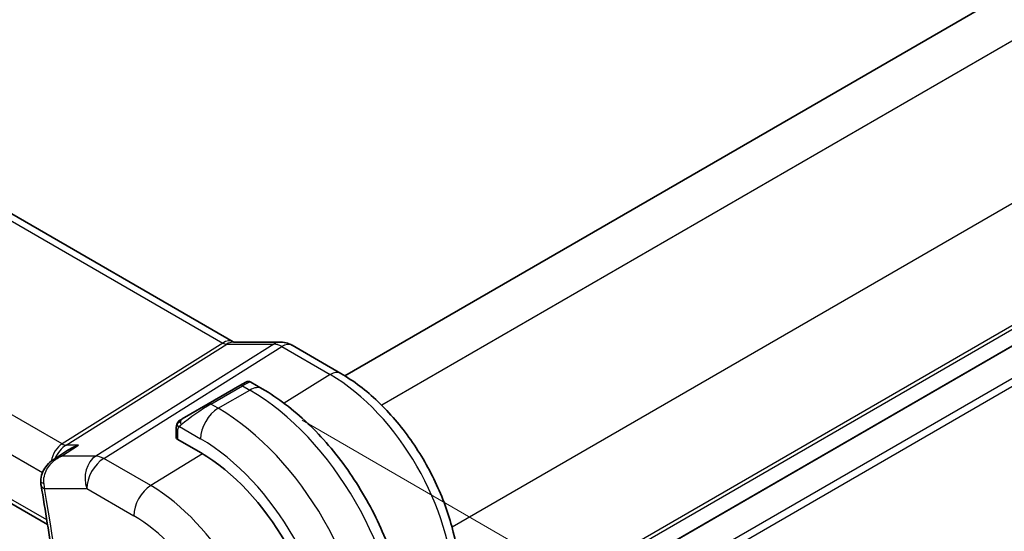
# Model space of a CAD drawing. Units: millimetres. Extents: x 22 to 2408, y 12 to 434.
# Drawn here: x 167 to 206, y 235 to 255 of the extents above; entities that cross this region are included whole.
import ezdxf

# ---------------------------------------------------------------- set-up
doc = ezdxf.new("R2010")
doc.units = ezdxf.units.MM
doc.header["$LTSCALE"] = 1.5
doc.layers.get('Defpoints').update_dxf_attribs({"lineweight": 25})
for name, color, linetype, lineweight in [('Dimension (ISO)', 7, 'Continuous', 18), ('Visible (ISO)', 7, 'Continuous', 35), ('Visible Narrow (ISO)', 7, 'Continuous', 25)]:
    doc.layers.add(name, color=color, linetype=linetype, lineweight=lineweight)
doc.styles.add('Note Text (TK)', font='txt')
doc.dimstyles.new('Default - Method 1b (TK)', dxfattribs={"dimscale": 1.5, "dimtxt": 2.5, "dimasz": 2.5, "dimexe": 1, "dimexo": 1.5, "dimgap": 1, "dimtad": 1, "dimtoh": 1, "dimrnd": 1e-08, "dimdsep": 46, "dimtxsty": 'Note Text (TK)', "dimcen": 0.09, "dimdle": 5, "dimclrd": 100, "dimclre": 100, "dimclrt": 7, "dimadec": 1, "dimazin": 1, "dimtfac": 1, "dimtmove": 0, "dimatfit": 3, "dimfxl": 1, "dimtolj": 1, "dimlwd": -1, "dimlwe": -1, "dimarcsym": 0})

# ---------------------------------------------------------------- blocks, each defined once
blk = doc.blocks.new('*D4')
at = {"layer": 'Defpoints', "color": 0}
for p in [(175.858, 240.531), (176.006, 192.272), (204.133, 176.033)]:
    blk.add_point(p, dxfattribs=at)
at = {"layer": 'Dimension (ISO)', "color": 100}
for p, q in [((178.108, 239.232), (205.633, 223.34)), ((204.133, 220.456), (204.133, 179.783)), ((178.256, 190.973), (205.633, 175.167))]:
    blk.add_line(p, q, dxfattribs=at)
for points in [[(203.508, 220.456), (204.758, 220.456), (204.133, 224.206)], [(203.508, 179.783), (204.758, 179.783), (204.133, 176.033)]]:
    blk.add_solid(points, dxfattribs=at)
at = {"layer": 'Dimension (ISO)', "color": 7, "insert": (201.103, 197.617), "char_height": 3.75, "attachment_point": 4, "rotation": 90, "style": 'Note Text (TK)'}
blk.add_mtext('\\A1;{\\Q30.000;\\W0.816;\\H0.816x;59}', dxfattribs=at)

msp = doc.modelspace()

# ---------------------------------------------------------------- linework, layer by layer
at = {"layer": 'Visible (ISO)'}
for p, q in [((223.2604, 266.0949), (179.8236, 241.0166)), ((147.2103, 258.6243), (175.3374, 242.3852)), ((227.8566, 254.4598), (184.069, 229.179)), ((138.9275, 251.7549), (167.8752, 235.042)), ((175.3482, 242.3671), (177.2457, 242.3671)), ((179.6586, 241.115), (177.7089, 242.2407)), ((175.6109, 240.6256), (175.8453, 240.7609)), ((176.0453, 240.7609), (176.5059, 240.495)), ((175.6109, 240.6256), (174.3381, 239.8908)), ((173.287, 239.2839), (174.3381, 239.8908)), ((173.0482, 238.5447), (173.0482, 238.8905)), ((174.026, 237.9306), (173.1068, 238.4613)), ((168.1213, 237.6601), (168.6854, 238.0258))]:
    msp.add_line(p, q, dxfattribs=at)
for centre, major_axis, ratio, start_param, end_param in [((177.2457, 241.5671), (0, 0.8), 0.7745967, 6.2806172, 6.2831853), ((177.3089, 241.5479), (0.4, 0.6928), 0.5773503, 0, 0.0069886), ((173.2482, 238.5487), (0.2, 0.0063), 0.5971344, 3.1228774, 3.9082756), ((174.026, 232.3621), (-3.41, 5.9063), 0.5773503, 3.9269908, 5.4977871), ((168.1013, 236.7926), (-0.5, -0.0038), 0.3067059, 0.0014957, 0.001701), ((168.1101, 236.691), (-0.4929, -0.084), 0.4409754, 6.2804807, 6.2831853)]:
    msp.add_ellipse(centre, major_axis=major_axis, ratio=ratio, start_param=start_param, end_param=end_param, dxfattribs=at)
for points in [[(175.3344, 242.3863), (175.3517, 242.3763), (175.3652, 242.3703), (175.3734, 242.3671)], [(173.084, 239.1059), (173.0874, 239.1136), (173.0913, 239.1213), (173.0952, 239.1284)], [(173.084, 239.1059), (173.084, 239.1059), (173.084, 239.1059), (173.084, 239.1059)], [(173.0952, 239.1284), (173.0952, 239.1284), (173.0952, 239.1285), (173.0952, 239.1285)], [(168.39, 237.781), (168.39, 237.7809), (168.39, 237.7809), (168.39, 237.7809)], [(167.6172, 236.6076), (167.6071, 236.6669), (167.6019, 236.7278), (167.6014, 236.789)]]:
    msp.add_open_spline(points, degree=3, dxfattribs=at)
for points, knots in [([(177.2473, 242.3669), (177.342, 242.3669), (177.4374, 242.3513), (177.5841, 242.3033), (177.64, 242.2787), (177.6931, 242.2491)], [0, 0, 0, 0, 0.028564677, 0.028564677, 0.046946464, 0.046946464, 0.046946464, 0.046946464]), ([(184.4226, 232.8636), (184.4226, 233.4639), (184.3409, 234.0944), (184.0321, 235.3702), (183.8047, 236.0153), (183.2263, 237.2686), (182.8753, 237.8765), (182.0791, 239.0041), (181.6341, 239.5236), (180.6837, 240.429), (180.1784, 240.8149), (179.6586, 241.115)], [6.2831853, 6.2831853, 6.2831853, 6.2831853, 6.5973446, 6.5973446, 6.9115038, 6.9115038, 7.2256631, 7.2256631, 7.5398224, 7.5398224, 7.8539816, 7.8539816, 7.8539816, 7.8539816]), ([(175.8454, 240.761), (175.8454, 240.761), (175.8455, 240.761), (175.8455, 240.7611), (175.8456, 240.7611), (175.8456, 240.7611), (175.8457, 240.7612), (175.8458, 240.7613), (175.846, 240.7613), (175.8462, 240.7615), (175.8463, 240.7615), (175.8468, 240.7618), (175.8472, 240.762), (175.8487, 240.7629), (175.8499, 240.7635), (175.8545, 240.766), (175.858, 240.7677), (175.8723, 240.7743), (175.8835, 240.7783), (175.916, 240.7867), (175.9382, 240.7888), (175.9811, 240.7858), (176.0024, 240.7807), (176.0302, 240.7692), (176.0381, 240.7653), (176.0457, 240.7609)], [0, 0, 0, 0, 0.000025124, 0.000025124, 0.00004529, 0.00004529, 0.000065471, 0.000065471, 0.000106019, 0.000106019, 0.000151529, 0.000151529, 0.000282392, 0.000282392, 0.000674552, 0.000674552, 0.001851296, 0.001851296, 0.005393666, 0.005393666, 0.011909187, 0.011909187, 0.018303351, 0.018303351, 0.020937011, 0.020937011, 0.020937011, 0.020937011]), ([(176.5059, 240.495), (177.1398, 240.129), (177.7555, 239.6586), (178.9134, 238.5557), (179.4553, 237.923), (180.4248, 236.5499), (180.8521, 235.8097), (181.5565, 234.2835), (181.8335, 233.4979), (182.2097, 231.9437), (182.3092, 231.1753), (182.3092, 230.4433)], [4.712389, 4.712389, 4.712389, 4.712389, 5.0265482, 5.0265482, 5.3407075, 5.3407075, 5.6548668, 5.6548668, 5.969026, 5.969026, 6.2831853, 6.2831853, 6.2831853, 6.2831853]), ([(173.0482, 238.8905), (173.0482, 238.9513), (173.053, 239.009), (173.0743, 239.0811), (173.0787, 239.0936), (173.084, 239.1059)], [0, 0, 0, 0, 0.020038915, 0.020038915, 0.024198973, 0.024198973, 0.024198973, 0.024198973]), ([(173.0952, 239.1285), (173.0954, 239.1288), (173.0955, 239.1291), (173.0961, 239.1302), (173.0966, 239.131), (173.0998, 239.1367), (173.1029, 239.1417), (173.1123, 239.1558), (173.1192, 239.1644), (173.1411, 239.1885), (173.1578, 239.2031), (173.1808, 239.2205), (173.1866, 239.2246), (173.2021, 239.2349), (173.2103, 239.2396), (173.2115, 239.2403)], [0, 0, 0, 0, 0.000106286, 0.000106286, 0.000389778, 0.000389778, 0.002144863, 0.002144863, 0.005458035, 0.005458035, 0.011987097, 0.011987097, 0.014150107, 0.014150107, 0.017664213, 0.017664213, 0.017664213, 0.017664213]), ([(173.0952, 239.1285), (173.0984, 239.1344), (173.1021, 239.1405), (173.1101, 239.1525), (173.1145, 239.1584), (173.127, 239.1735), (173.1357, 239.1824), (173.1577, 239.2029), (173.1716, 239.214), (173.1971, 239.2319), (173.2101, 239.2395), (173.2115, 239.2403)], [0, 0, 0, 0, 0.002122275, 0.002122275, 0.004320917, 0.004320917, 0.008043854, 0.008043854, 0.013347151, 0.013347151, 0.017512558, 0.017512558, 0.017512558, 0.017512558]), ([(173.287, 239.2839), (173.2824, 239.2813), (173.2779, 239.2787), (173.2733, 239.276), (173.2687, 239.2734), (173.2641, 239.2707), (173.2595, 239.268), (173.2549, 239.2654), (173.2504, 239.2628), (173.246, 239.2602), (173.2416, 239.2577), (173.2374, 239.2553), (173.2336, 239.2531), (173.2298, 239.2509), (173.2263, 239.2489), (173.2233, 239.2471), (173.2203, 239.2454), (173.2178, 239.244), (173.2158, 239.2428), (173.2138, 239.2417), (173.2124, 239.2408), (173.2115, 239.2403)], [0, 0, 0, 0, 0.071275, 0.071275, 0.071275, 0.14246065, 0.14246065, 0.14246065, 0.21364074, 0.21364074, 0.21364074, 0.28489899, 0.28489899, 0.28489899, 0.35632005, 0.35632005, 0.35632005, 0.42799051, 0.42799051, 0.42799051, 0.5, 0.5, 0.5, 0.5]), ([(169.1168, 238.2333), (169.1154, 238.2329), (169.1139, 238.2324), (168.9839, 238.188), (168.8596, 238.131), (168.7244, 238.0505), (168.7048, 238.0384), (168.6854, 238.0258)], [-0.000461656, -0.000461656, -0.000461656, -0.000461656, 0, 0, 0.041067105, 0.041067105, 0.048127229, 0.048127229, 0.048127229, 0.048127229]), ([(167.6074, 236.7886), (167.6072, 236.8932), (167.625, 236.9996), (167.693, 237.1936), (167.7426, 237.2841), (167.8683, 237.4531), (167.948, 237.5318), (168.0634, 237.6203), (168.0925, 237.6408), (168.1223, 237.6602)], [0, 0, 0, 0, 0.03169461, 0.03169461, 0.06228912, 0.06228912, 0.09564815, 0.09564815, 0.10641809, 0.10641809, 0.10641809, 0.10641809]), ([(167.6172, 236.607), (167.7027, 236.1051), (167.7854, 235.604), (167.9453, 234.6038), (168.0224, 234.1047), (168.1709, 233.1086), (168.2423, 232.6115), (168.3796, 231.6196), (168.4453, 231.1247), (168.5712, 230.1372), (168.6313, 229.6446), (168.6886, 229.1532)], [6.068322142, 6.068322142, 6.068322142, 6.068322142, 6.082647592, 6.082647592, 6.096973041, 6.096973041, 6.11129849, 6.11129849, 6.125623939, 6.125623939, 6.139949389, 6.139949389, 6.139949389, 6.139949389])]:
    msp.add_open_spline(points, degree=3, knots=knots, dxfattribs=at)
at = {"layer": 'Visible Narrow (ISO)'}
for p, q in [((224.9807, 265.0468), (181.3072, 239.8319)), ((227.8091, 260.1478), (184.1356, 234.9329)), ((146.7905, 258.5729), (174.9176, 242.3337)), ((227.8566, 255.2764), (184.4226, 230.1997)), ((227.8566, 255.1131), (184.4226, 230.0364)), ((168.461, 238.2815), (140.2266, 254.5827)), ((227.8566, 254.4599), (184.069, 229.1791)), ((139.2939, 253.5171), (167.6725, 237.1328)), ((227.8566, 253.1536), (184.069, 227.8728)), ((227.8566, 252.8271), (184.069, 227.5463)), ((167.8454, 235.2283), (138.8691, 251.9578)), ((174.9176, 242.3337), (168.461, 238.2815)), ((168.619, 238.2333), (175.0757, 242.2856)), ((176.9732, 242.2856), (169.8152, 237.7932)), ((175.0757, 242.2856), (176.9732, 242.2856)), ((170.1313, 237.6969), (177.2892, 242.1893)), ((177.2892, 242.1893), (179.2389, 241.0636)), ((179.2389, 241.0636), (177.3807, 239.9159)), ((174.4381, 239.8809), (175.7109, 240.6157)), ((174.7331, 239.7106), (176.0059, 240.4454)), ((175.7109, 240.6157), (176.0059, 240.4454)), ((174.7331, 239.7106), (174.4381, 239.8809)), ((173.1068, 238.4613), (173.1068, 238.8089)), ((173.1733, 238.9782), (174.026, 238.4858)), ((168.438, 237.7932), (169.1168, 238.2333)), ((169.1168, 238.2333), (168.619, 238.2333)), ((174.0982, 237.8883), (172.0214, 236.6056)), ((169.8152, 237.7932), (168.438, 237.7932)), ((172.0214, 236.6056), (170.1313, 237.6969)), ((167.7565, 236.4869), (169.4488, 236.4869)), ((169.4488, 236.4869), (171.339, 235.3956))]:
    msp.add_line(p, q, dxfattribs=at)
for centre, major_axis, ratio, start_param, end_param in [((174.9374, 241.6923), (0.4, 0.6928), 0.5773503, 0.0069529, 0.8203047), ((174.9371, 242.7546), (0.2224, -0.4497), 0.5995928, 5.5377368, 6.0010968), ((175.3482, 241.5671), (0, 0.8), 0.7745967, 0, 0.4554409), ((177.2457, 241.5671), (0, 0.8), 0.7745967, 0, 0.4554409), ((177.309, 241.3844), (0.5254, -0.8509), 0.5647932, 2.3394706, 2.8028306), ((177.3089, 241.5479), (0.4, 0.6928), 0.5773503, 0.0069886, 0.8203047), ((179.2586, 240.4222), (0.4, 0.6928), 0.5773503, 0, 0.8203047), ((179.2389, 235.3718), (3.4855, -6.0371), 0.5773503, 0.7853982, 2.3561945), ((175.1453, 240.1258), (0.9035, 0.6319), 0.0949824, 0.0443278, 0.8297261), ((175.7109, 240.4524), (-0.1, 0.1732), 0.5773503, 5.4977871, 6.2831853), ((176.0059, 239.6289), (0.5, 0.866), 0.5773503, 0, 0.7853982), ((176.0059, 233.5052), (4.25, -7.3612), 0.5773503, 0.7853982, 2.3561945), ((173.8725, 239.391), (0.9035, 0.6319), 0.0949824, 0.8297261, 2.2672599), ((174.4381, 239.7176), (-0.1, 0.1732), 0.5773503, 5.4977871, 6.2831853), ((174.7331, 238.8941), (0.5, 0.866), 0.5773503, 0.7853982, 2.3561945), ((174.7331, 232.7704), (-4.25, 7.3612), 0.5773503, 3.9269908, 5.4977871), ((173.387, 239.1107), (0.1, -0.1732), 0.7583684, 3.8799453, 4.618298), ((173.387, 239.1107), (-0.1, 0.1732), 0.7583684, 0, 0.7383527), ((173.2482, 238.8905), (-0.2, 0), 0.5773503, 0, 0.7853982), ((168.7359, 237.3353), (-0.0941, -1.042), 0.714201, 3.6426, 4.533189), ((168.4486, 238.6824), (0.2658, -0.4235), 0.5615869, 5.4769296, 5.9402896), ((174.026, 232.3621), (3.75, -6.4952), 0.5773503, 0.7853982, 2.3561945), ((168.7359, 237.3353), (0.3524, 0.9746), 0.636143, 0.6815259, 1.4320728), ((168.7359, 237.3353), (0.3524, 0.9746), 0.636143, 1.4351269, 1.4355331), ((170.1559, 236.8952), (0, -1), 0.7745967, 3.5970336, 5.1329233), ((170.1559, 236.8952), (0.5, 0.866), 0.5773503, 0.8203047, 2.3561945), ((170.1559, 236.8952), (-0.5316, 0.847), 0.5615869, 5.4769296, 5.9402896), ((168.1013, 236.7926), (-0.5, -0.0038), 0.3067059, 0.0017008, 0.7080402), ((168.1101, 236.691), (-0.4929, -0.084), 0.4409754, 0, 0.6987661), ((168.4609, 236.9037), (0.1573, 1.0033), 0.7241378, 1.8971145, 2.1093562), ((85.3961, 263.2835), (-59.6083, 103.2446), 0.5773503, 4.0702267, 4.141854), ((172.0461, 235.8039), (-0.5, -0.866), 0.5773503, 3.9618974, 5.4977871), ((172.0214, 231.2048), (-3.3073, 5.7285), 0.5773503, 3.9269908, 5.4977871), ((171.339, 230.8108), (2.8076, -4.863), 0.5773503, 0.7853982, 2.3561945)]:
    msp.add_ellipse(centre, major_axis=major_axis, ratio=ratio, start_param=start_param, end_param=end_param, dxfattribs=at)
for points in [[(173.0872, 239.1088), (173.0837, 239.101), (173.0773, 239.0848), (173.0689, 239.0576), (173.0614, 239.0252), (173.0548, 238.9847), (173.0499, 238.9371), (173.0482, 238.907), (173.0482, 238.8905)], [(173.0872, 239.1088), (173.0836, 239.0954), (173.0826, 239.0685), (173.1061, 239.0119), (173.1369, 238.9682), (173.1544, 238.9498)], [(173.0872, 239.1088), (173.0855, 239.1076), (173.0844, 239.1067), (173.084, 239.1059)], [(173.0872, 239.1088), (173.0941, 239.1244), (173.1096, 239.1532), (173.1531, 239.2001), (173.1919, 239.229), (173.2115, 239.2403)], [(173.0872, 239.1088), (173.0886, 239.1098), (173.0925, 239.1121), (173.1015, 239.1169), (173.1157, 239.1236), (173.1356, 239.1337), (173.1623, 239.1488), (173.1936, 239.1678), (173.2138, 239.1809), (173.2246, 239.1877)], [(168.438, 237.7932), (168.3249, 237.7672), (168.2178, 237.7228), (168.1219, 237.6606)]]:
    msp.add_open_spline(points, degree=3, dxfattribs=at)
for points, knots in [([(173.0872, 239.1088), (173.0887, 239.1145), (173.0912, 239.121), (173.0947, 239.1276), (173.0952, 239.1284)], [0, 0, 0, 0, 0.14285714, 0.16518917, 0.16518917, 0.16518917, 0.16518917]), ([(173.1068, 238.8089), (173.1068, 238.8145), (173.1075, 238.8246), (173.1098, 238.8367), (173.1112, 238.8445), (173.1131, 238.8532), (173.1154, 238.8624), (173.1175, 238.8704), (173.1198, 238.8787), (173.1226, 238.8868), (173.1253, 238.8946), (173.1284, 238.9022), (173.1318, 238.9094), (173.1353, 238.9166), (173.139, 238.9235), (173.1427, 238.93), (173.1468, 238.9371), (173.1507, 238.9438), (173.1544, 238.9498)], [0, 0, 0, 0, 0.19035453, 0.19035453, 0.19035453, 0.31386322, 0.31386322, 0.31386322, 0.42140608, 0.42140608, 0.42140608, 0.52396797, 0.52396797, 0.52396797, 0.62813475, 0.62813475, 0.62813475, 0.74172688, 0.74172688, 0.74172688, 0.74172688]), ([(173.1544, 238.9498), (173.1582, 238.9561), (173.1617, 238.9617), (173.1648, 238.9663), (173.1684, 238.9717), (173.1714, 238.9758), (173.1733, 238.9782)], [0.74172688, 0.74172688, 0.74172688, 0.74172688, 0.86054632, 0.86054632, 0.86054632, 1, 1, 1, 1]), ([(173.1733, 238.9782), (173.1738, 238.9789), (173.1748, 238.9801), (173.1761, 238.9817), (173.1789, 238.9851), (173.1834, 238.9901), (173.1888, 238.996), (173.1928, 239.0004), (173.1974, 239.0053), (173.2022, 239.0102), (173.2067, 239.0149), (173.2116, 239.0196), (173.2164, 239.0241), (173.2216, 239.0291), (173.2267, 239.0337), (173.2313, 239.0378), (173.2387, 239.0446), (173.2446, 239.0497), (173.2468, 239.0515)], [0.00000014, 0.00000014, 0.00000014, 0.00000014, 0.09424462, 0.09424462, 0.09424462, 0.29608497, 0.29608497, 0.29608497, 0.44613462, 0.44613462, 0.44613462, 0.58843853, 0.58843853, 0.58843853, 0.74422937, 0.74422937, 0.74422937, 1, 1, 1, 1]), ([(167.7223, 236.69), (167.7047, 236.8967), (167.76, 237.097), (167.8509, 237.2622), (167.8963, 237.3448), (167.9502, 237.4189), (168.0104, 237.4855), (168.1323, 237.6203), (168.2799, 237.7239), (168.438, 237.7932)], [0, 0, 0, 0, 0.032571346, 0.032571346, 0.032571346, 0.048857019, 0.048857019, 0.048857019, 0.081834836, 0.081834836, 0.081834836, 0.081834836])]:
    msp.add_open_spline(points, degree=3, knots=knots, dxfattribs=at)

# ---------------------------------------------------------------- dimensions: what is measured, and where the dimension line sits
at = {"layer": 'Dimension (ISO)', "color": 100}
dim = msp.add_linear_dim(base=(204.1326, 176.0332), p1=(175.8584, 240.5306), p2=(176.0059, 192.2721), angle=90, text='{\\Q30.000;\\W0.816;\\H0.816x;<>}', dimstyle='Default - Method 1b (TK)', override={"dimtoh": 0, "dimdec": 2, "dimlfac": 1.222584, "dimtp": 0, "dimtm": 0, "dimtdec": 2, "dimtofl": 0, "dimatfit": 1}, dxfattribs=at)
dim.commit()
dim.dimension.update_dxf_attribs({"geometry": '*D4', "text_midpoint": (204.1326, 200.1198), "dimtype": 160})

doc.saveas('drawing.dxf')
